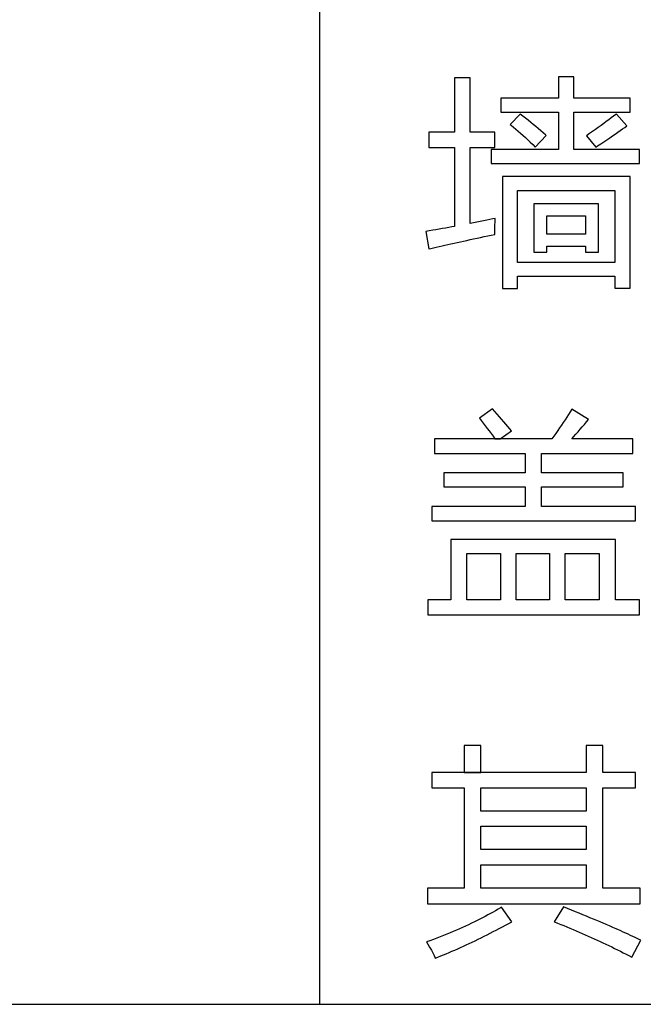
# Model space of a CAD drawing. Extents: x -34662 to -26816, y -10550 to -7168.
# Drawn here: x -28028 to -28015, y -9703 to -9682 of the extents above; entities that cross this region are included whole.
import ezdxf

# ---------------------------------------------------------------- set-up
doc = ezdxf.new("R2010")
doc.units = 0
doc.layers.get('0').update_dxf_attribs({"linetype": 'CONTINUOUS'})
doc.layers.add('Chinesisch', color=9, linetype='CONTINUOUS')
doc.layers.add('V25', color=4, linetype='CONTINUOUS')

# ---------------------------------------------------------------- blocks, each defined once
blk = doc.blocks.new('A$C27434478')
at = {"layer": 'Chinesisch'}
for p, q in [((73.152, -2031.933), (72.826, -2031.933)), ((72.826, -2031.933), (72.826, -2033.072)), ((73.152, -2033.072), (73.152, -2031.933)), ((75.324, -2031.915), (74.999, -2031.915)), ((74.999, -2031.915), (74.999, -2032.358)), ((75.324, -2032.358), (75.324, -2031.915)), ((74.999, -2032.358), (73.793, -2032.358)), ((73.793, -2032.358), (73.793, -2032.656)), ((76.499, -2032.358), (75.324, -2032.358)), ((76.499, -2032.656), (76.499, -2032.358)), ((73.793, -2032.656), (74.999, -2032.656)), ((74.999, -2032.656), (74.999, -2033.434)), ((75.324, -2033.434), (75.324, -2032.656)), ((75.324, -2032.656), (76.499, -2032.656)), ((74.2, -2032.693), (73.992, -2032.909)), ((74.255, -2032.736), (74.2, -2032.693)), ((74.311, -2032.78), (74.255, -2032.736)), ((74.365, -2032.824), (74.311, -2032.78)), ((74.419, -2032.868), (74.365, -2032.824)), ((74.472, -2032.911), (74.419, -2032.868)), ((76.002, -2032.852), (75.948, -2032.891)), ((76.054, -2032.813), (76.002, -2032.852)), ((76.104, -2032.776), (76.054, -2032.813)), ((76.152, -2032.74), (76.104, -2032.776)), ((76.198, -2032.705), (76.152, -2032.74)), ((76.214, -2032.693), (76.198, -2032.705)), ((76.435, -2032.941), (76.214, -2032.693)), ((72.826, -2033.072), (72.289, -2033.072)), ((72.289, -2033.072), (72.289, -2033.393)), ((73.667, -2033.072), (73.152, -2033.072)), ((73.667, -2033.393), (73.667, -2033.072)), ((73.992, -2032.909), (74.008, -2032.923)), ((74.008, -2032.923), (74.058, -2032.965)), ((74.058, -2032.965), (74.107, -2033.007)), ((74.107, -2033.007), (74.157, -2033.05)), ((74.157, -2033.05), (74.207, -2033.094)), ((74.525, -2032.955), (74.472, -2032.911)), ((74.576, -2032.998), (74.525, -2032.955)), ((74.628, -2033.042), (74.576, -2032.998)), ((74.678, -2033.085), (74.628, -2033.042)), ((74.728, -2033.128), (74.678, -2033.085)), ((75.714, -2033.059), (75.651, -2033.104)), ((75.776, -2033.015), (75.714, -2033.059)), ((75.835, -2032.973), (75.776, -2033.015)), ((75.892, -2032.931), (75.835, -2032.973)), ((75.948, -2032.891), (75.892, -2032.931)), ((76.187, -2033.113), (76.241, -2033.076)), ((76.241, -2033.076), (76.293, -2033.04)), ((76.293, -2033.04), (76.342, -2033.006)), ((76.342, -2033.006), (76.39, -2032.973)), ((76.39, -2032.973), (76.435, -2032.941)), ((74.207, -2033.094), (74.258, -2033.14)), ((74.258, -2033.14), (74.309, -2033.187)), ((74.309, -2033.187), (74.36, -2033.234)), ((74.36, -2033.234), (74.411, -2033.283)), ((74.411, -2033.283), (74.463, -2033.333)), ((74.515, -2033.384), (74.741, -2033.14)), ((74.741, -2033.14), (74.728, -2033.128)), ((75.651, -2033.104), (75.586, -2033.149)), ((75.586, -2033.149), (75.78, -2033.388)), ((75.887, -2033.316), (75.951, -2033.274)), ((75.951, -2033.274), (76.013, -2033.231)), ((76.013, -2033.231), (76.074, -2033.19)), ((76.074, -2033.19), (76.131, -2033.151)), ((76.131, -2033.151), (76.187, -2033.113)), ((72.289, -2033.393), (72.826, -2033.393)), ((72.826, -2033.393), (72.826, -2035.049)), ((73.152, -2034.988), (73.152, -2033.393)), ((73.152, -2033.393), (73.667, -2033.393)), ((74.999, -2033.434), (73.594, -2033.434)), ((73.594, -2033.434), (73.594, -2033.732)), ((74.463, -2033.333), (74.515, -2033.384)), ((76.697, -2033.434), (75.324, -2033.434)), ((75.78, -2033.388), (75.821, -2033.361)), ((75.821, -2033.361), (75.887, -2033.316)), ((76.697, -2033.732), (76.697, -2033.434)), ((73.594, -2033.732), (76.697, -2033.732)), ((76.499, -2034.003), (73.829, -2034.003)), ((73.829, -2034.003), (73.829, -2036.348)), ((76.499, -2036.344), (76.499, -2034.003)), ((74.145, -2035.802), (74.145, -2034.293)), ((74.145, -2034.293), (76.182, -2034.293)), ((76.182, -2034.293), (76.182, -2035.802)), ((75.839, -2034.572), (74.488, -2034.572)), ((74.488, -2034.572), (74.488, -2035.584)), ((75.839, -2035.584), (75.839, -2034.572)), ((73.431, -2034.933), (73.363, -2034.947)), ((73.497, -2034.919), (73.431, -2034.933)), ((73.561, -2034.905), (73.497, -2034.919)), ((73.624, -2034.891), (73.561, -2034.905)), ((73.675, -2034.88), (73.624, -2034.891)), ((73.672, -2034.953), (73.675, -2034.88)), ((74.759, -2035.21), (74.759, -2034.826)), ((74.759, -2034.826), (75.568, -2034.826)), ((75.568, -2034.826), (75.568, -2035.21)), ((72.296, -2035.139), (72.226, -2035.151)), ((72.226, -2035.151), (72.289, -2035.517)), ((72.367, -2035.128), (72.296, -2035.139)), ((72.436, -2035.116), (72.367, -2035.128)), ((72.504, -2035.105), (72.436, -2035.116)), ((72.571, -2035.093), (72.504, -2035.105)), ((72.638, -2035.082), (72.571, -2035.093)), ((72.704, -2035.071), (72.638, -2035.082)), ((72.768, -2035.059), (72.704, -2035.071)), ((72.826, -2035.049), (72.768, -2035.059)), ((73.224, -2034.974), (73.152, -2034.988)), ((73.294, -2034.96), (73.224, -2034.974)), ((73.363, -2034.947), (73.294, -2034.96)), ((73.67, -2035.023), (73.672, -2034.953)), ((73.67, -2035.091), (73.67, -2035.023)), ((73.67, -2035.157), (73.67, -2035.091)), ((72.947, -2035.369), (73.014, -2035.354)), ((73.014, -2035.354), (73.083, -2035.339)), ((73.083, -2035.339), (73.153, -2035.324)), ((73.153, -2035.324), (73.224, -2035.308)), ((73.224, -2035.308), (73.296, -2035.293)), ((73.296, -2035.293), (73.369, -2035.277)), ((73.369, -2035.277), (73.443, -2035.262)), ((73.443, -2035.262), (73.518, -2035.246)), ((73.518, -2035.246), (73.594, -2035.23)), ((73.594, -2035.23), (73.671, -2035.214)), ((73.671, -2035.214), (73.67, -2035.157)), ((75.568, -2035.21), (74.759, -2035.21)), ((72.289, -2035.517), (72.327, -2035.508)), ((72.327, -2035.508), (72.385, -2035.494)), ((72.385, -2035.494), (72.443, -2035.481)), ((72.443, -2035.481), (72.502, -2035.467)), ((72.502, -2035.467), (72.563, -2035.454)), ((72.563, -2035.454), (72.624, -2035.44)), ((72.624, -2035.44), (72.686, -2035.426)), ((72.686, -2035.426), (72.75, -2035.412)), ((72.75, -2035.412), (72.814, -2035.397)), ((72.814, -2035.397), (72.88, -2035.383)), ((72.88, -2035.383), (72.947, -2035.369)), ((74.759, -2035.584), (74.759, -2035.463)), ((74.759, -2035.463), (75.568, -2035.463)), ((75.568, -2035.463), (75.568, -2035.584)), ((74.488, -2035.584), (74.759, -2035.584)), ((75.568, -2035.584), (75.839, -2035.584)), ((76.182, -2035.802), (74.145, -2035.802)), ((74.145, -2036.348), (74.145, -2036.091)), ((74.145, -2036.091), (76.182, -2036.091)), ((76.182, -2036.091), (76.182, -2036.344)), ((73.829, -2036.348), (74.145, -2036.348)), ((76.182, -2036.344), (76.499, -2036.344)), ((73.621, -2038.87), (73.346, -2039.065)), ((73.346, -2039.065), (73.385, -2039.115)), ((73.67, -2038.926), (73.621, -2038.87)), ((73.719, -2038.981), (73.67, -2038.926)), ((73.765, -2039.034), (73.719, -2038.981)), ((73.811, -2039.088), (73.765, -2039.034)), ((75.175, -2039.042), (75.138, -2039.098)), ((75.21, -2038.986), (75.175, -2039.042)), ((75.245, -2038.931), (75.21, -2038.986)), ((75.279, -2038.875), (75.245, -2038.931)), ((75.631, -2039.092), (75.279, -2038.875)), ((73.385, -2039.115), (73.427, -2039.169)), ((73.427, -2039.169), (73.469, -2039.223)), ((73.469, -2039.223), (73.51, -2039.278)), ((73.855, -2039.139), (73.811, -2039.088)), ((73.898, -2039.191), (73.855, -2039.139)), ((73.94, -2039.24), (73.898, -2039.191)), ((73.981, -2039.29), (73.94, -2039.24)), ((75.024, -2039.268), (74.984, -2039.326)), ((75.063, -2039.212), (75.024, -2039.268)), ((75.101, -2039.155), (75.063, -2039.212)), ((75.138, -2039.098), (75.101, -2039.155)), ((75.454, -2039.297), (75.499, -2039.246)), ((75.499, -2039.246), (75.544, -2039.194)), ((75.544, -2039.194), (75.588, -2039.143)), ((75.588, -2039.143), (75.631, -2039.092)), ((73.51, -2039.278), (73.551, -2039.333)), ((73.551, -2039.333), (73.592, -2039.388)), ((73.592, -2039.388), (73.631, -2039.443)), ((73.631, -2039.443), (73.671, -2039.498)), ((73.777, -2039.498), (74.014, -2039.331)), ((74.014, -2039.331), (73.981, -2039.29)), ((74.901, -2039.441), (74.859, -2039.498)), ((74.943, -2039.383), (74.901, -2039.441)), ((74.984, -2039.326), (74.943, -2039.383)), ((75.279, -2039.498), (75.318, -2039.453)), ((75.318, -2039.453), (75.364, -2039.401)), ((75.364, -2039.401), (75.41, -2039.349)), ((75.41, -2039.349), (75.454, -2039.297)), ((73.671, -2039.498), (72.402, -2039.498)), ((72.402, -2039.498), (72.402, -2039.801)), ((73.777, -2039.498), (73.671, -2039.498)), ((73.671, -2039.498), (73.777, -2039.498)), ((74.859, -2039.498), (73.777, -2039.498)), ((76.557, -2039.498), (75.279, -2039.498)), ((76.557, -2039.801), (76.557, -2039.498)), ((72.402, -2039.801), (74.303, -2039.801)), ((74.303, -2039.801), (74.303, -2040.208)), ((74.642, -2040.208), (74.642, -2039.801)), ((74.642, -2039.801), (76.557, -2039.801)), ((74.303, -2040.208), (72.601, -2040.208)), ((72.601, -2040.208), (72.601, -2040.502)), ((76.358, -2040.208), (74.642, -2040.208)), ((76.358, -2040.502), (76.358, -2040.208)), ((72.601, -2040.502), (74.303, -2040.502)), ((74.303, -2040.502), (74.303, -2040.912)), ((74.642, -2040.912), (74.642, -2040.502)), ((74.642, -2040.502), (76.358, -2040.502)), ((74.303, -2040.912), (72.347, -2040.912)), ((72.347, -2040.912), (72.347, -2041.215)), ((76.612, -2040.912), (74.642, -2040.912)), ((76.612, -2041.215), (76.612, -2040.912)), ((72.347, -2041.215), (76.612, -2041.215)), ((76.191, -2041.604), (72.745, -2041.604)), ((72.745, -2041.604), (72.745, -2042.87)), ((76.191, -2042.87), (76.191, -2041.604)), ((73.084, -2042.87), (73.084, -2041.898)), ((73.084, -2041.898), (73.784, -2041.898)), ((73.784, -2041.898), (73.784, -2042.87)), ((74.113, -2042.87), (74.113, -2041.898)), ((74.113, -2041.898), (74.814, -2041.898)), ((74.814, -2041.898), (74.814, -2042.87)), ((75.143, -2042.87), (75.143, -2041.898)), ((75.143, -2041.898), (75.853, -2041.898)), ((75.853, -2041.898), (75.853, -2042.87)), ((72.745, -2042.87), (72.266, -2042.87)), ((72.266, -2042.87), (72.266, -2043.185)), ((73.784, -2042.87), (73.084, -2042.87)), ((74.814, -2042.87), (74.113, -2042.87)), ((75.853, -2042.87), (75.143, -2042.87)), ((76.697, -2042.87), (76.191, -2042.87)), ((76.697, -2043.185), (76.697, -2042.87)), ((72.266, -2043.185), (76.697, -2043.185)), ((73.377, -2045.924), (73.029, -2045.924)), ((73.029, -2045.924), (73.029, -2046.484)), ((73.377, -2046.484), (73.377, -2045.924)), ((75.93, -2045.924), (75.582, -2045.924)), ((75.582, -2045.924), (75.582, -2046.484)), ((75.93, -2046.484), (75.93, -2045.924)), ((73.029, -2046.484), (72.347, -2046.484)), ((72.347, -2046.484), (72.347, -2046.81)), ((73.377, -2046.484), (73.029, -2046.484)), ((73.029, -2046.484), (73.377, -2046.484)), ((75.582, -2046.484), (73.377, -2046.484)), ((76.612, -2046.484), (75.93, -2046.484)), ((76.612, -2046.81), (76.612, -2046.484)), ((72.347, -2046.81), (73.029, -2046.81)), ((73.029, -2046.81), (73.029, -2048.911)), ((73.377, -2047.298), (73.377, -2046.81)), ((73.377, -2046.81), (75.582, -2046.81)), ((75.582, -2046.81), (75.582, -2047.298)), ((75.93, -2048.911), (75.93, -2046.81)), ((75.93, -2046.81), (76.612, -2046.81)), ((75.582, -2047.298), (73.377, -2047.298)), ((73.377, -2048.102), (73.377, -2047.614)), ((73.377, -2047.614), (75.582, -2047.614)), ((75.582, -2047.614), (75.582, -2048.102)), ((75.582, -2048.102), (73.377, -2048.102)), ((73.377, -2048.911), (73.377, -2048.419)), ((73.377, -2048.419), (75.582, -2048.419)), ((75.582, -2048.419), (75.582, -2048.911)), ((73.029, -2048.911), (72.257, -2048.911)), ((72.257, -2048.911), (72.257, -2049.237)), ((75.582, -2048.911), (73.377, -2048.911)), ((76.711, -2048.911), (75.93, -2048.911)), ((76.711, -2049.237), (76.711, -2048.911)), ((72.257, -2049.237), (76.711, -2049.237)), ((73.685, -2049.382), (73.632, -2049.411)), ((73.736, -2049.351), (73.685, -2049.382)), ((73.786, -2049.322), (73.736, -2049.351)), ((73.806, -2049.309), (73.786, -2049.322)), ((74.023, -2049.612), (73.806, -2049.309)), ((75.107, -2049.304), (74.908, -2049.612)), ((75.191, -2049.338), (75.107, -2049.304)), ((75.274, -2049.371), (75.191, -2049.338)), ((75.354, -2049.404), (75.274, -2049.371)), ((73.298, -2049.588), (73.239, -2049.617)), ((73.356, -2049.559), (73.298, -2049.588)), ((73.413, -2049.529), (73.356, -2049.559)), ((73.469, -2049.5), (73.413, -2049.529)), ((73.524, -2049.47), (73.469, -2049.5)), ((73.579, -2049.441), (73.524, -2049.47)), ((73.632, -2049.411), (73.579, -2049.441)), ((75.433, -2049.436), (75.354, -2049.404)), ((75.51, -2049.468), (75.433, -2049.436)), ((75.586, -2049.499), (75.51, -2049.468)), ((75.66, -2049.529), (75.586, -2049.499)), ((75.732, -2049.559), (75.66, -2049.529)), ((75.802, -2049.589), (75.732, -2049.559)), ((75.871, -2049.618), (75.802, -2049.589)), ((72.864, -2049.788), (72.798, -2049.816)), ((72.929, -2049.76), (72.864, -2049.788)), ((72.993, -2049.732), (72.929, -2049.76)), ((73.056, -2049.703), (72.993, -2049.732)), ((73.118, -2049.675), (73.056, -2049.703)), ((73.179, -2049.645), (73.118, -2049.675)), ((73.239, -2049.617), (73.179, -2049.645)), ((73.633, -2049.821), (73.698, -2049.788)), ((73.698, -2049.788), (73.762, -2049.753)), ((73.762, -2049.753), (73.827, -2049.719)), ((73.827, -2049.719), (73.892, -2049.684)), ((73.892, -2049.684), (73.958, -2049.648)), ((73.958, -2049.648), (74.023, -2049.612)), ((74.908, -2049.612), (74.918, -2049.616)), ((74.918, -2049.616), (74.983, -2049.642)), ((74.983, -2049.642), (75.048, -2049.668)), ((75.048, -2049.668), (75.113, -2049.694)), ((75.113, -2049.694), (75.178, -2049.721)), ((75.178, -2049.721), (75.241, -2049.748)), ((75.241, -2049.748), (75.305, -2049.775)), ((75.305, -2049.775), (75.369, -2049.802)), ((75.937, -2049.646), (75.871, -2049.618)), ((76.002, -2049.674), (75.937, -2049.646)), ((76.066, -2049.701), (76.002, -2049.674)), ((76.128, -2049.727), (76.066, -2049.701)), ((76.188, -2049.754), (76.128, -2049.727)), ((76.246, -2049.779), (76.188, -2049.754)), ((76.303, -2049.804), (76.246, -2049.779)), ((72.381, -2049.982), (72.308, -2050.01)), ((72.453, -2049.955), (72.381, -2049.982)), ((72.524, -2049.927), (72.453, -2049.955)), ((72.594, -2049.9), (72.524, -2049.927)), ((72.663, -2049.872), (72.594, -2049.9)), ((72.731, -2049.844), (72.663, -2049.872)), ((72.798, -2049.816), (72.731, -2049.844)), ((73.255, -2050.01), (73.317, -2049.98)), ((73.317, -2049.98), (73.38, -2049.949)), ((73.38, -2049.949), (73.443, -2049.918)), ((73.443, -2049.918), (73.506, -2049.886)), ((73.506, -2049.886), (73.569, -2049.854)), ((73.569, -2049.854), (73.633, -2049.821)), ((75.369, -2049.802), (75.433, -2049.829)), ((75.433, -2049.829), (75.496, -2049.856)), ((75.496, -2049.856), (75.559, -2049.884)), ((75.559, -2049.884), (75.622, -2049.912)), ((75.622, -2049.912), (75.685, -2049.94)), ((75.685, -2049.94), (75.747, -2049.969)), ((75.747, -2049.969), (75.809, -2049.997)), ((75.809, -2049.997), (75.871, -2050.026)), ((76.357, -2049.829), (76.303, -2049.804)), ((76.411, -2049.853), (76.357, -2049.829)), ((76.462, -2049.876), (76.411, -2049.853)), ((76.512, -2049.899), (76.462, -2049.876)), ((76.559, -2049.922), (76.512, -2049.899)), ((76.535, -2050.353), (76.725, -2050)), ((76.606, -2049.943), (76.559, -2049.922)), ((76.651, -2049.964), (76.606, -2049.943)), ((76.693, -2049.985), (76.651, -2049.964)), ((76.725, -2050), (76.693, -2049.985)), ((72.308, -2050.01), (72.234, -2050.036)), ((72.234, -2050.036), (72.263, -2050.081)), ((72.263, -2050.081), (72.303, -2050.146)), ((72.303, -2050.146), (72.339, -2050.208)), ((72.339, -2050.208), (72.37, -2050.267)), ((72.77, -2050.232), (72.83, -2050.206)), ((72.83, -2050.206), (72.89, -2050.18)), ((72.89, -2050.18), (72.949, -2050.153)), ((72.949, -2050.153), (73.01, -2050.125)), ((73.01, -2050.125), (73.071, -2050.097)), ((73.071, -2050.097), (73.132, -2050.069)), ((73.132, -2050.069), (73.194, -2050.039)), ((73.194, -2050.039), (73.255, -2050.01)), ((75.871, -2050.026), (75.932, -2050.054)), ((75.932, -2050.054), (75.994, -2050.084)), ((75.994, -2050.084), (76.054, -2050.113)), ((76.054, -2050.113), (76.115, -2050.142)), ((76.115, -2050.142), (76.176, -2050.172)), ((76.176, -2050.172), (76.236, -2050.201)), ((76.236, -2050.201), (76.296, -2050.231)), ((72.37, -2050.267), (72.397, -2050.323)), ((72.397, -2050.323), (72.42, -2050.375)), ((72.42, -2050.375), (72.478, -2050.353)), ((72.478, -2050.353), (72.535, -2050.33)), ((72.535, -2050.33), (72.594, -2050.306)), ((72.594, -2050.306), (72.652, -2050.282)), ((72.652, -2050.282), (72.711, -2050.257)), ((72.711, -2050.257), (72.77, -2050.232)), ((76.296, -2050.231), (76.357, -2050.262)), ((76.357, -2050.262), (76.416, -2050.291)), ((76.416, -2050.291), (76.476, -2050.322)), ((76.476, -2050.322), (76.535, -2050.353))]:
    blk.add_line(p, q, dxfattribs=at)
at = {"layer": 'V25'}
for p, q in [((70, -1974.343), (70, -2051.343)), ((20, -2051.343), (192, -2051.343))]:
    blk.add_line(p, q, dxfattribs=at)

msp = doc.modelspace()

# ---------------------------------------------------------------- block references
msp.add_blockref('A$C27434478', (-28091.639, -7651.367))

doc.saveas('drawing.dxf')
